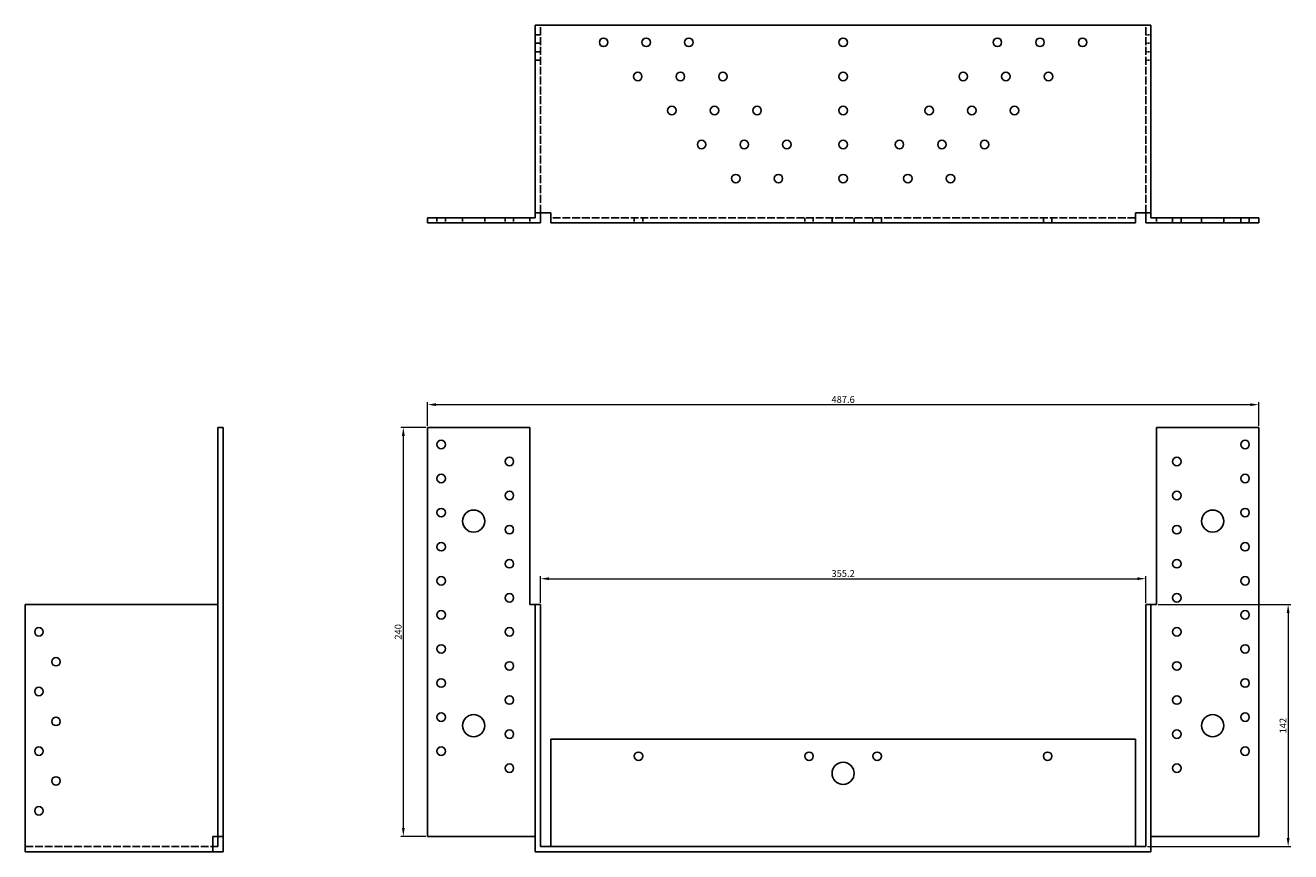
# Model space of a CAD drawing. Units: millimetres. Extents: x 204 to 1452, y -143 to 873.
# Drawn here: x 204 to 946, y 388 to 873 of the extents above; entities that cross this region are included whole.
import ezdxf

# ---------------------------------------------------------------- set-up
doc = ezdxf.new("R2010")
doc.units = ezdxf.units.MM
doc.linetypes.add('DASHED', pattern=[0.2067, 0.1654, -0.0413])
for name, color, linetype, lineweight in [('Dimensions', 1, 'Continuous', 20), ('Hidden', 6, 'DASHED', 25), ('Part', 7, 'Continuous', 25)]:
    doc.layers.add(name, color=color, linetype=linetype, lineweight=lineweight)
doc.styles.add('EU_style', font='arial.ttf')
doc.dimstyles.new('Dim_2D', dxfattribs={"dimtxt": 4, "dimasz": 5, "dimexe": 1.5, "dimexo": 1, "dimgap": 1, "dimtad": 1, "dimdec": 1, "dimdsep": 46, "dimtxsty": 'EU_style', "dimcen": 2.5, "dimclrd": 256, "dimclre": 256, "dimclrt": 256, "dimadec": 0, "dimazin": 0, "dimtfac": 1, "dimtdec": 1, "dimtmove": 0, "dimatfit": 3, "dimfxl": 0, "dimtolj": 1, "dimtzin": 0, "dimlwd": -1, "dimlwe": -1, "dimarcsym": 0})

# ---------------------------------------------------------------- blocks, each defined once
blk = doc.blocks.new('*D2')
at = {"layer": 'Defpoints', "color": 0}
for p in [(861.26, 548.46), (506.05, 533.24), (861.26, 533.24)]:
    blk.add_point(p, dxfattribs=at)
at = {"layer": 'Dimensions'}
for p, q in [((506.05, 534.24), (506.05, 549.96)), ((861.26, 534.24), (861.26, 549.96)), ((511.05, 548.46), (856.26, 548.46))]:
    blk.add_line(p, q, dxfattribs=at)
for points in [[(511.05, 549.3), (511.05, 547.63), (506.05, 548.46)], [(856.26, 549.3), (856.26, 547.63), (861.26, 548.46)]]:
    blk.add_solid(points, dxfattribs=at)
at = {"layer": 'Dimensions', "insert": (683.65, 551.51), "char_height": 4, "attachment_point": 5, "style": 'EU_style'}
blk.add_mtext('\\A1;355.2', dxfattribs=at)
blk = doc.blocks.new('*D3')
at = {"layer": 'Defpoints', "color": 0}
for p in [(927.46, 650.6), (439.85, 637.24), (927.46, 637.24)]:
    blk.add_point(p, dxfattribs=at)
at = {"layer": 'Dimensions'}
for p, q in [((439.85, 638.24), (439.85, 652.1)), ((444.85, 650.6), (922.46, 650.6)), ((927.46, 638.24), (927.46, 652.1))]:
    blk.add_line(p, q, dxfattribs=at)
for points in [[(444.85, 651.44), (444.85, 649.77), (439.85, 650.6)], [(922.46, 651.44), (922.46, 649.77), (927.46, 650.6)]]:
    blk.add_solid(points, dxfattribs=at)
at = {"layer": 'Dimensions', "insert": (683.65, 653.65), "char_height": 4, "attachment_point": 5, "style": 'EU_style'}
blk.add_mtext('\\A1;487.6', dxfattribs=at)
blk = doc.blocks.new('*D4')
at = {"layer": 'Defpoints', "color": 0}
for p in [(439.85, 637.24), (425.63, 397.24), (439.85, 397.24)]:
    blk.add_point(p, dxfattribs=at)
at = {"layer": 'Dimensions'}
for p, q in [((438.85, 637.24), (424.13, 637.24)), ((425.63, 632.24), (425.63, 402.24)), ((438.85, 397.24), (424.13, 397.24))]:
    blk.add_line(p, q, dxfattribs=at)
for points in [[(424.79, 632.24), (426.46, 632.24), (425.63, 637.24)], [(424.79, 402.24), (426.46, 402.24), (425.63, 397.24)]]:
    blk.add_solid(points, dxfattribs=at)
at = {"layer": 'Dimensions', "insert": (422.59, 517.24), "char_height": 4, "attachment_point": 5, "rotation": 90, "style": 'EU_style'}
blk.add_mtext('\\A1;240', dxfattribs=at)
blk = doc.blocks.new('*D5')
at = {"layer": 'Defpoints', "color": 0}
for p in [(867.46, 533.24), (861.26, 391.24), (944.73, 391.24)]:
    blk.add_point(p, dxfattribs=at)
at = {"layer": 'Dimensions'}
for p, q in [((868.46, 533.24), (946.23, 533.24)), ((944.73, 528.24), (944.73, 396.24)), ((862.26, 391.24), (946.23, 391.24))]:
    blk.add_line(p, q, dxfattribs=at)
for points in [[(943.9, 528.24), (945.57, 528.24), (944.73, 533.24)], [(943.9, 396.24), (945.57, 396.24), (944.73, 391.24)]]:
    blk.add_solid(points, dxfattribs=at)
at = {"layer": 'Dimensions', "insert": (941.72, 462.24), "char_height": 4, "attachment_point": 5, "rotation": 90, "style": 'EU_style'}
blk.add_mtext('\\A1;142', dxfattribs=at)

msp = doc.modelspace()

# ---------------------------------------------------------------- linework, layer by layer
at = {"layer": 'Hidden', "ltscale": 28.009066}
for p, q in [((506.05, 763.24), (506.05, 873.24)), ((861.26, 763.24), (861.26, 873.24))]:
    msp.add_line(p, q, dxfattribs=at)
at = {"layer": 'Hidden', "ltscale": 5.71399}
for p, q in [((506.05, 867.74), (503.05, 867.74)), ((506.05, 862.74), (503.05, 862.74)), ((864.26, 867.74), (861.26, 867.74)), ((864.26, 862.74), (861.26, 862.74)), ((506.05, 857.74), (503.05, 857.74)), ((864.26, 857.74), (861.26, 857.74)), ((506.05, 852.74), (503.05, 852.74)), ((864.26, 852.74), (861.26, 852.74)), ((445.35, 757.24), (445.35, 760.24)), ((450.35, 757.24), (450.35, 760.24)), ((460.35, 757.24), (460.35, 760.24)), ((473.35, 757.24), (473.35, 760.24)), ((485.35, 757.24), (485.35, 760.24)), ((490.35, 757.24), (490.35, 760.24)), ((499.85, 757.24), (499.85, 760.24)), ((561.15, 757.24), (561.15, 760.24)), ((566.15, 757.24), (566.15, 760.24)), ((661.15, 757.24), (661.15, 760.24)), ((666.15, 757.24), (666.15, 760.24)), ((677.15, 760.24), (677.15, 757.24)), ((690.15, 760.24), (690.15, 757.24)), ((701.15, 760.24), (701.15, 757.24)), ((706.15, 760.24), (706.15, 757.24)), ((801.15, 760.24), (801.15, 757.24)), ((806.15, 760.24), (806.15, 757.24)), ((867.46, 757.24), (867.46, 760.24)), ((876.96, 760.24), (876.96, 757.24)), ((881.96, 760.24), (881.96, 757.24)), ((893.96, 760.24), (893.96, 757.24)), ((906.96, 760.24), (906.96, 757.24)), ((916.96, 760.24), (916.96, 757.24)), ((921.96, 760.24), (921.96, 757.24))]:
    msp.add_line(p, q, dxfattribs=at)
at = {"layer": 'Hidden', "ltscale": 27.65683}
for p, q in [((855.15, 760.24), (512.15, 760.24)), ((203.85, 391.24), (313.85, 391.24))]:
    msp.add_line(p, q, dxfattribs=at)
at = {"layer": 'Part'}
for p, q in [((503.05, 873.24), (503.05, 763.24)), ((503.05, 873.24), (864.26, 873.24)), ((864.26, 873.24), (864.26, 763.24)), ((439.85, 760.24), (503.05, 760.24)), ((439.85, 757.24), (439.85, 760.24)), ((506.05, 757.24), (439.85, 757.24)), ((503.05, 760.24), (503.05, 763.24)), ((503.05, 763.24), (512.15, 763.24)), ((506.05, 763.24), (506.05, 757.24)), ((512.15, 763.24), (512.15, 757.24)), ((855.15, 757.24), (512.15, 757.24)), ((855.15, 763.24), (864.26, 763.24)), ((855.15, 757.24), (855.15, 763.24)), ((861.26, 757.24), (861.26, 763.24)), ((927.46, 757.24), (861.26, 757.24)), ((864.26, 763.24), (864.26, 760.24)), ((864.26, 760.24), (927.46, 760.24)), ((927.46, 760.24), (927.46, 757.24)), ((316.85, 397.24), (316.85, 637.24)), ((319.85, 637.24), (316.85, 637.24)), ((319.85, 637.24), (319.85, 397.24)), ((439.85, 637.24), (499.85, 637.24)), ((439.85, 397.24), (439.85, 637.24)), ((499.85, 637.24), (499.85, 533.24)), ((927.46, 637.24), (867.46, 637.24)), ((867.46, 637.24), (867.46, 533.24)), ((927.46, 397.24), (927.46, 637.24)), ((203.85, 533.24), (203.85, 388.24)), ((316.85, 533.24), (203.85, 533.24)), ((499.85, 533.24), (503.05, 533.24)), ((503.05, 533.24), (503.05, 388.24)), ((506.05, 533.24), (503.05, 533.24)), ((506.05, 533.24), (506.05, 391.24)), ((861.26, 533.24), (861.26, 391.24)), ((861.26, 533.24), (864.26, 533.24)), ((864.26, 533.24), (864.26, 388.24)), ((867.46, 533.24), (864.26, 533.24)), ((512.15, 391.24), (512.15, 454.24)), ((855.15, 454.24), (512.15, 454.24)), ((855.15, 391.24), (855.15, 454.24)), ((313.85, 397.24), (316.85, 397.24)), ((313.85, 388.24), (313.85, 397.24)), ((316.85, 391.24), (316.85, 397.24)), ((316.85, 397.24), (319.85, 397.24)), ((319.85, 388.24), (319.85, 397.24)), ((439.85, 397.24), (503.05, 397.24)), ((864.26, 397.24), (927.46, 397.24)), ((203.85, 388.24), (313.85, 388.24)), ((313.85, 391.24), (316.85, 391.24)), ((319.85, 388.24), (313.85, 388.24)), ((503.05, 388.24), (864.26, 388.24)), ((506.05, 391.24), (861.26, 391.24))]:
    msp.add_line(p, q, dxfattribs=at)
for centre, radius in [((543.15, 863.24), 2.5), ((568.15, 863.24), 2.5), ((593.15, 863.24), 2.5), ((683.65, 863.24), 2.5), ((774.15, 863.24), 2.5), ((799.15, 863.24), 2.5), ((824.15, 863.24), 2.5), ((563.15, 843.24), 2.5), ((588.15, 843.24), 2.5), ((613.15, 843.24), 2.5), ((683.65, 843.24), 2.5), ((754.15, 843.24), 2.5), ((779.15, 843.24), 2.5), ((804.15, 843.24), 2.5), ((583.15, 823.24), 2.5), ((608.15, 823.24), 2.5), ((633.15, 823.24), 2.5), ((683.65, 823.24), 2.5), ((734.15, 823.24), 2.5), ((759.15, 823.24), 2.5), ((784.15, 823.24), 2.5), ((600.65, 803.24), 2.5), ((625.65, 803.24), 2.5), ((650.65, 803.24), 2.5), ((683.65, 803.24), 2.5), ((716.65, 803.24), 2.5), ((741.65, 803.24), 2.5), ((766.65, 803.24), 2.5), ((620.65, 783.24), 2.5), ((645.65, 783.24), 2.5), ((683.65, 783.24), 2.5), ((721.65, 783.24), 2.5), ((746.65, 783.24), 2.5), ((447.85, 627.24), 2.5), ((919.46, 627.24), 2.5), ((487.85, 617.24), 2.5), ((879.46, 617.24), 2.5), ((447.85, 607.24), 2.5), ((919.46, 607.24), 2.5), ((487.85, 597.24), 2.5), ((879.46, 597.24), 2.5), ((447.85, 587.24), 2.5), ((466.85, 582.24), 6.5), ((900.46, 582.24), 6.5), ((919.46, 587.24), 2.5), ((487.85, 577.24), 2.5), ((879.46, 577.24), 2.5), ((447.85, 567.24), 2.5), ((919.46, 567.24), 2.5), ((487.85, 557.24), 2.5), ((879.46, 557.24), 2.5), ((447.85, 547.24), 2.5), ((919.46, 547.24), 2.5), ((487.85, 537.24), 2.5), ((879.46, 537.24), 2.5), ((447.85, 527.24), 2.5), ((919.46, 527.24), 2.5), ((211.85, 517.24), 2.5), ((487.85, 517.24), 2.5), ((879.46, 517.24), 2.5), ((447.85, 507.24), 2.5), ((919.46, 507.24), 2.5), ((221.85, 499.74), 2.5), ((487.85, 497.24), 2.5), ((879.46, 497.24), 2.5), ((211.85, 482.24), 2.5), ((447.85, 487.24), 2.5), ((919.46, 487.24), 2.5), ((487.85, 477.24), 2.5), ((879.46, 477.24), 2.5), ((447.85, 467.24), 2.5), ((466.85, 462.24), 6.5), ((900.46, 462.24), 6.5), ((919.46, 467.24), 2.5), ((221.85, 464.74), 2.5), ((487.85, 457.24), 2.5), ((879.46, 457.24), 2.5), ((211.85, 447.24), 2.5), ((447.85, 447.24), 2.5), ((563.65, 444.24), 2.5), ((663.65, 444.24), 2.5), ((703.65, 444.24), 2.5), ((803.65, 444.24), 2.5), ((919.46, 447.24), 2.5), ((487.85, 437.24), 2.5), ((683.65, 434.24), 6.5), ((879.46, 437.24), 2.5), ((221.85, 429.74), 2.5), ((211.85, 412.24), 2.5)]:
    msp.add_circle(centre, radius, dxfattribs=at)

# ---------------------------------------------------------------- dimensions: what is measured, and where the dimension line sits
at = {"layer": 'Dimensions'}
for base, p1, p2, picture, middle in [((927.46, 650.6), (439.85, 637.24), (927.46, 637.24), '*D3', (683.65, 653.65)), ((861.26, 548.46), (506.05, 533.24), (861.26, 533.24), '*D2', (683.65, 551.51))]:
    dim = msp.add_linear_dim(base=base, p1=p1, p2=p2, dimstyle='Dim_2D', dxfattribs=at)
    dim.commit()
    dim.dimension.update_dxf_attribs({"geometry": picture, "text_midpoint": middle})
for base, p1, p2, picture, middle in [((425.63, 397.24), (439.85, 637.24), (439.85, 397.24), '*D4', (422.59, 517.24)), ((944.73, 391.24), (867.46, 533.24), (861.26, 391.24), '*D5', (941.72, 462.24))]:
    dim = msp.add_linear_dim(base=base, p1=p1, p2=p2, angle=90, dimstyle='Dim_2D', dxfattribs=at)
    dim.commit()
    dim.dimension.update_dxf_attribs({"geometry": picture, "text_midpoint": middle})

doc.saveas('drawing.dxf')
